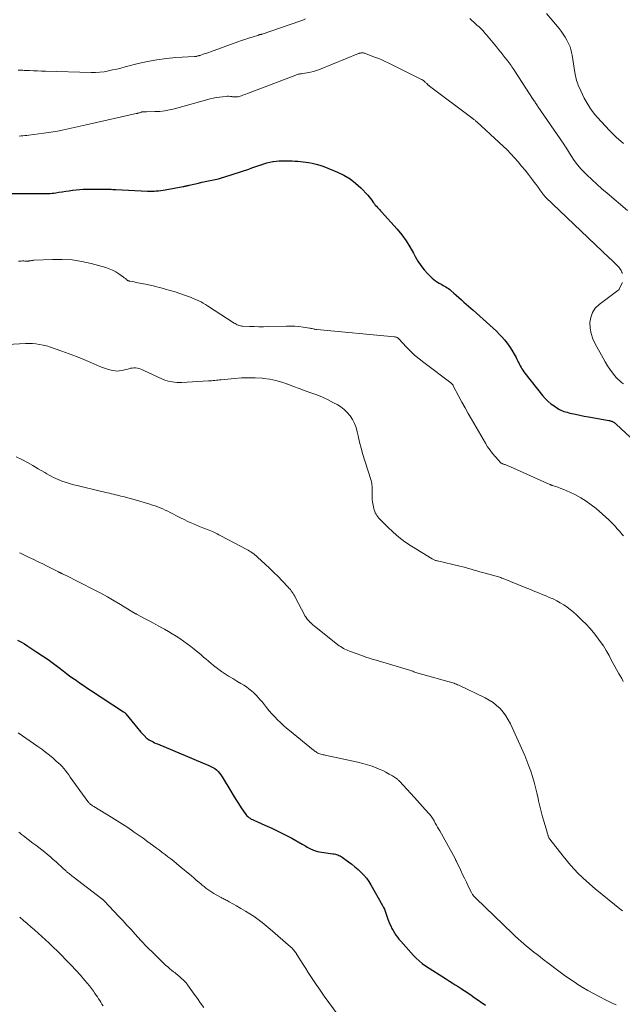
# Model space of a CAD drawing. Units: feet. Extents: x 1940000 to 1945001, y 509998 to 515004.
# Drawn here: x 1940518 to 1940666, y 510255 to 510496 of the extents above; entities that cross this region are included whole.
import ezdxf

# ---------------------------------------------------------------- set-up
doc = ezdxf.new("R2010")
doc.units = ezdxf.units.FT
doc.header["$LTSCALE"] = 100
doc.header["$MEASUREMENT"] = 0
doc.layers.add('CONTOUR INDEX', color=32, linetype='Continuous', lineweight=25)
doc.layers.add('CONTOUR INTERMEDIATE', color=40, linetype='Continuous', lineweight=15)

msp = doc.modelspace()

# ---------------------------------------------------------------- linework, layer by layer
at = {"layer": 'CONTOUR INDEX', "flags": 128}
for points, elevation in [([(1940515.2, 510453.37), (1940522.25, 510453.36), (1940522.56, 510453.36), (1940522.88, 510453.35), (1940523.2, 510453.35), (1940523.52, 510453.34), (1940523.83, 510453.33), (1940524.15, 510453.33), (1940524.47, 510453.33), (1940524.78, 510453.34), (1940525.09, 510453.36), (1940525.56, 510453.39), (1940526.03, 510453.43), (1940526.5, 510453.48), (1940526.97, 510453.55), (1940527.71, 510453.67), (1940528.55, 510453.81), (1940529.39, 510453.94), (1940530.23, 510454.06), (1940531.07, 510454.17), (1940531.1, 510454.17), (1940531.96, 510454.27), (1940532.82, 510454.35), (1940533.68, 510454.39), (1940534.54, 510454.42), (1940538.74, 510454.46), (1940539.1, 510454.46), (1940539.46, 510454.46), (1940539.82, 510454.44), (1940540.18, 510454.42), (1940540.54, 510454.4), (1940540.9, 510454.38), (1940541.26, 510454.36), (1940541.62, 510454.34), (1940549.37, 510453.96), (1940549.92, 510453.94), (1940550.47, 510453.94), (1940551.02, 510453.96), (1940551.57, 510453.99), (1940552.12, 510454.04), (1940552.67, 510454.1), (1940553.22, 510454.18), (1940553.76, 510454.27), (1940558.13, 510455.07), (1940558.32, 510455.1), (1940558.5, 510455.14), (1940558.68, 510455.19), (1940558.86, 510455.23), (1940559.04, 510455.28), (1940559.23, 510455.32), (1940559.41, 510455.36), (1940559.59, 510455.41), (1940561.88, 510455.94), (1940562.69, 510456.12), (1940563.5, 510456.29), (1940564.32, 510456.45), (1940565.14, 510456.6), (1940565.95, 510456.77), (1940566.76, 510456.95), (1940567.56, 510457.17), (1940568.36, 510457.42), (1940574.19, 510459.37), (1940574.93, 510459.62), (1940575.67, 510459.87), (1940576.41, 510460.13), (1940577.14, 510460.4), (1940577.22, 510460.43), (1940577.92, 510460.66), (1940578.63, 510460.87), (1940579.35, 510461.04), (1940580.08, 510461.17), (1940580.25, 510461.2), (1940580.9, 510461.29), (1940581.55, 510461.35), (1940582.21, 510461.39), (1940582.86, 510461.4), (1940583.52, 510461.4), (1940584.18, 510461.39), (1940584.84, 510461.36), (1940585.49, 510461.33), (1940585.52, 510461.33), (1940586.2, 510461.28), (1940586.87, 510461.23), (1940587.54, 510461.15), (1940588.2, 510461.06), (1940588.81, 510460.97), (1940589.77, 510460.8), (1940590.72, 510460.58), (1940591.65, 510460.29), (1940592.57, 510459.97), (1940595.95, 510458.62), (1940597.52, 510457.88), (1940599, 510457), (1940600.35, 510455.94), (1940601.62, 510454.75), (1940603.33, 510452.93), (1940603.67, 510452.55), (1940604, 510452.16), (1940604.31, 510451.75), (1940604.6, 510451.34), (1940604.76, 510451.11), (1940604.98, 510450.81), (1940605.2, 510450.52), (1940605.45, 510450.23), (1940605.7, 510449.96), (1940605.96, 510449.69), (1940606.22, 510449.42), (1940606.47, 510449.14), (1940606.72, 510448.87), (1940610.53, 510444.59), (1940611.66, 510443.21), (1940612.72, 510441.79), (1940613.66, 510440.29), (1940614.53, 510438.74), (1940614.96, 510437.91), (1940615.62, 510436.77), (1940616.33, 510435.69), (1940617.15, 510434.68), (1940618.03, 510433.71), (1940619.13, 510432.62), (1940619.53, 510432.26), (1940619.95, 510431.93), (1940620.39, 510431.63), (1940620.86, 510431.37), (1940621.14, 510431.23), (1940621.48, 510431.05), (1940621.82, 510430.86), (1940622.15, 510430.67), (1940622.48, 510430.47), (1940622.8, 510430.27), (1940623.12, 510430.05), (1940623.42, 510429.81), (1940623.72, 510429.57), (1940624.4, 510428.97), (1940625.03, 510428.42), (1940625.66, 510427.87), (1940626.29, 510427.31), (1940626.91, 510426.75), (1940629.14, 510424.75), (1940629.96, 510424.02), (1940630.78, 510423.29), (1940631.61, 510422.57), (1940632.44, 510421.86), (1940633.27, 510421.13), (1940634.08, 510420.39), (1940634.86, 510419.62), (1940635.62, 510418.83), (1940636.14, 510418.28), (1940636.82, 510417.5), (1940637.47, 510416.7), (1940638.06, 510415.85), (1940638.61, 510414.97), (1940639.19, 510413.99), (1940639.42, 510413.58), (1940639.65, 510413.16), (1940639.86, 510412.75), (1940640.07, 510412.32), (1940640.12, 510412.22), (1940640.31, 510411.85), (1940640.5, 510411.48), (1940640.7, 510411.11), (1940640.9, 510410.75), (1940641.11, 510410.4), (1940641.34, 510410.05), (1940641.58, 510409.71), (1940641.83, 510409.38), (1940646.12, 510403.9), (1940646.76, 510403.17), (1940647.44, 510402.48), (1940648.18, 510401.87), (1940648.96, 510401.3), (1940649.92, 510400.69), (1940650.27, 510400.48), (1940650.63, 510400.29), (1940651, 510400.13), (1940651.38, 510399.99), (1940651.77, 510399.87), (1940652.16, 510399.76), (1940652.56, 510399.66), (1940652.95, 510399.56), (1940654.23, 510399.28), (1940655.27, 510399.05), (1940656.31, 510398.84), (1940657.36, 510398.64), (1940658.4, 510398.44), (1940662.37, 510397.74), (1940662.52, 510397.71), (1940662.67, 510397.68), (1940662.82, 510397.64), (1940662.96, 510397.6), (1940663.11, 510397.55), (1940663.25, 510397.49), (1940663.38, 510397.43), (1940663.52, 510397.35), (1940663.59, 510397.3), (1940663.75, 510397.2), (1940663.91, 510397.08), (1940664.06, 510396.96), (1940664.21, 510396.83), (1940670.96, 510390.57)], 740), ([(1940517.54, 510343.94), (1940518.41, 510343.49), (1940519.25, 510343), (1940520.08, 510342.48), (1940522.35, 510341), (1940523.72, 510340.08), (1940525.07, 510339.15), (1940526.4, 510338.18), (1940527.72, 510337.2), (1940528.79, 510336.38), (1940529.57, 510335.79), (1940530.35, 510335.21), (1940531.14, 510334.64), (1940531.93, 510334.08), (1940532.12, 510333.94), (1940533.02, 510333.32), (1940533.92, 510332.7), (1940534.82, 510332.09), (1940535.73, 510331.49), (1940543.56, 510326.39), (1940543.71, 510326.28), (1940543.85, 510326.17), (1940543.97, 510326.04), (1940544.09, 510325.91), (1940547.07, 510322.25), (1940547.44, 510321.81), (1940547.81, 510321.38), (1940548.2, 510320.95), (1940548.6, 510320.54), (1940549.27, 510319.86), (1940549.33, 510319.79), (1940549.4, 510319.73), (1940549.48, 510319.67), (1940549.56, 510319.61), (1940549.63, 510319.56), (1940549.72, 510319.51), (1940549.8, 510319.46), (1940549.88, 510319.42), (1940550.43, 510319.15), (1940550.79, 510318.97), (1940551.15, 510318.8), (1940551.52, 510318.64), (1940551.88, 510318.48), (1940564.45, 510313.23), (1940564.94, 510313), (1940565.42, 510312.74), (1940565.87, 510312.44), (1940566.3, 510312.11), (1940566.7, 510311.74), (1940567.07, 510311.35), (1940567.4, 510310.92), (1940567.7, 510310.46), (1940569.78, 510306.94), (1940570.4, 510305.91), (1940571.03, 510304.89), (1940571.68, 510303.87), (1940572.35, 510302.87), (1940573.32, 510301.44), (1940573.52, 510301.17), (1940573.74, 510300.91), (1940573.98, 510300.68), (1940574.24, 510300.47), (1940574.52, 510300.28), (1940574.81, 510300.1), (1940575.11, 510299.94), (1940575.41, 510299.8), (1940578.18, 510298.6), (1940579.84, 510297.85), (1940581.49, 510297.07), (1940583.12, 510296.23), (1940584.73, 510295.37), (1940587.31, 510293.93), (1940587.61, 510293.76), (1940587.92, 510293.58), (1940588.22, 510293.41), (1940588.52, 510293.23), (1940588.82, 510293.05), (1940589.13, 510292.89), (1940589.45, 510292.74), (1940589.77, 510292.59), (1940590.06, 510292.47), (1940590.53, 510292.29), (1940591.01, 510292.14), (1940591.5, 510292.03), (1940592, 510291.95), (1940594.81, 510291.6), (1940595.12, 510291.55), (1940595.42, 510291.48), (1940595.72, 510291.4), (1940596.02, 510291.3), (1940596.3, 510291.17), (1940596.58, 510291.04), (1940596.85, 510290.88), (1940597.11, 510290.71), (1940598.66, 510289.6), (1940599.45, 510289.01), (1940600.22, 510288.4), (1940600.97, 510287.75), (1940601.69, 510287.08), (1940602.37, 510286.37), (1940603, 510285.62), (1940603.57, 510284.82), (1940604.09, 510283.99), (1940606.97, 510278.88), (1940607.2, 510278.43), (1940607.42, 510277.97), (1940607.6, 510277.5), (1940607.77, 510277.02), (1940607.93, 510276.54), (1940608.09, 510276.06), (1940608.27, 510275.58), (1940608.45, 510275.11), (1940608.7, 510274.48), (1940608.96, 510273.89), (1940609.23, 510273.31), (1940609.54, 510272.74), (1940609.86, 510272.19), (1940610.22, 510271.65), (1940610.59, 510271.12), (1940610.99, 510270.62), (1940611.41, 510270.13), (1940614.51, 510266.67), (1940615.19, 510265.97), (1940615.91, 510265.31), (1940616.67, 510264.71), (1940617.47, 510264.15), (1940622.61, 510260.85), (1940623.33, 510260.39), (1940624.05, 510259.93), (1940624.78, 510259.47), (1940625.51, 510259.02), (1940626.19, 510258.6), (1940626.57, 510258.36), (1940626.95, 510258.11), (1940627.33, 510257.86), (1940627.7, 510257.6), (1940627.76, 510257.56), (1940628.16, 510257.27), (1940628.56, 510256.99), (1940628.96, 510256.7), (1940629.36, 510256.42), (1940632.15, 510254.45)], 760)]:
    msp.add_lwpolyline(points, dxfattribs=dict(at, elevation=elevation))
at = {"layer": 'CONTOUR INTERMEDIATE', "flags": 128}
for points, elevation in [([(1940647.09, 510497.5), (1940650.18, 510493.8), (1940650.72, 510493.12), (1940651.22, 510492.41), (1940651.68, 510491.67), (1940652.11, 510490.9), (1940652.59, 510489.99), (1940652.74, 510489.67), (1940652.88, 510489.34), (1940653, 510488.99), (1940653.11, 510488.65), (1940653.19, 510488.3), (1940653.27, 510487.94), (1940653.34, 510487.59), (1940653.4, 510487.23), (1940654.04, 510483.04), (1940654.11, 510482.64), (1940654.18, 510482.24), (1940654.27, 510481.84), (1940654.37, 510481.44), (1940654.48, 510481.05), (1940654.6, 510480.66), (1940654.75, 510480.28), (1940654.9, 510479.9), (1940655.52, 510478.49), (1940655.92, 510477.62), (1940656.35, 510476.76), (1940656.81, 510475.92), (1940657.29, 510475.08), (1940657.82, 510474.28), (1940658.37, 510473.5), (1940658.97, 510472.75), (1940659.6, 510472.03), (1940662.57, 510468.81), (1940664.21, 510467.17), (1940665.93, 510465.62)], 728), ([(1940517.75, 510483.56), (1940518.12, 510483.56), (1940518.49, 510483.56), (1940518.86, 510483.55), (1940519.23, 510483.54), (1940520.48, 510483.48), (1940521.47, 510483.44), (1940522.47, 510483.4), (1940523.46, 510483.36), (1940524.46, 510483.33), (1940535.64, 510483.02), (1940536.7, 510483.03), (1940537.74, 510483.09), (1940538.79, 510483.22), (1940539.82, 510483.4), (1940540.86, 510483.63), (1940541.89, 510483.86), (1940542.92, 510484.11), (1940543.94, 510484.37), (1940547.14, 510485.2), (1940549.42, 510485.73), (1940551.72, 510486.16), (1940554.04, 510486.46), (1940556.38, 510486.66), (1940560.95, 510486.93), (1940561.01, 510486.94), (1940561.07, 510486.94), (1940561.13, 510486.94), (1940561.2, 510486.95), (1940561.26, 510486.95), (1940561.31, 510486.96), (1940561.37, 510486.97), (1940561.43, 510486.98), (1940561.8, 510487.08), (1940561.86, 510487.1), (1940561.92, 510487.11), (1940561.98, 510487.13), (1940562.04, 510487.15), (1940562.1, 510487.16), (1940562.16, 510487.18), (1940562.21, 510487.2), (1940562.27, 510487.22), (1940563.06, 510487.48), (1940563.52, 510487.64), (1940563.97, 510487.79), (1940564.42, 510487.95), (1940564.87, 510488.11), (1940571.54, 510490.52), (1940572.4, 510490.83), (1940573.26, 510491.13), (1940574.13, 510491.42), (1940575, 510491.7), (1940576.6, 510492.2), (1940576.67, 510492.22), (1940576.74, 510492.24), (1940576.8, 510492.26), (1940576.87, 510492.28), (1940576.94, 510492.29), (1940577.01, 510492.3), (1940577.08, 510492.32), (1940577.15, 510492.33), (1940577.18, 510492.34), (1940577.26, 510492.36), (1940577.34, 510492.38), (1940577.42, 510492.4), (1940577.5, 510492.43), (1940586.71, 510495.57), (1940587.42, 510495.84), (1940588.12, 510496.15)], 732), ([(1940628.3, 510496.24), (1940629.83, 510494.87), (1940630.17, 510494.56), (1940630.51, 510494.25), (1940630.84, 510493.93), (1940631.17, 510493.6), (1940631.49, 510493.27), (1940631.81, 510492.93), (1940632.12, 510492.59), (1940632.42, 510492.24), (1940634.87, 510489.32), (1940635.4, 510488.68), (1940635.92, 510488.03), (1940636.44, 510487.38), (1940636.95, 510486.73), (1940637.47, 510486.06), (1940637.72, 510485.73), (1940637.96, 510485.41), (1940638.19, 510485.07), (1940638.43, 510484.74), (1940638.66, 510484.4), (1940638.88, 510484.06), (1940639.11, 510483.72), (1940639.33, 510483.37), (1940643.88, 510476.39), (1940644.02, 510476.17), (1940644.17, 510475.96), (1940644.31, 510475.74), (1940644.45, 510475.53), (1940644.59, 510475.31), (1940644.74, 510475.1), (1940644.88, 510474.88), (1940645.03, 510474.67), (1940651.37, 510465.44), (1940651.43, 510465.35), (1940651.48, 510465.26), (1940651.54, 510465.17), (1940651.59, 510465.08), (1940651.65, 510464.99), (1940651.7, 510464.91), (1940651.76, 510464.82), (1940651.81, 510464.73), (1940653.14, 510462.58), (1940653.9, 510461.46), (1940654.71, 510460.37), (1940655.61, 510459.35), (1940656.55, 510458.37), (1940656.99, 510457.95), (1940658.21, 510456.8), (1940659.43, 510455.66), (1940660.68, 510454.55), (1940661.94, 510453.45), (1940666.93, 510449.17)], 732), ([(1940517.98, 510467.42), (1940518.45, 510467.46), (1940518.91, 510467.51), (1940519.38, 510467.56), (1940519.85, 510467.61), (1940520.32, 510467.67), (1940524.03, 510468.13), (1940525.15, 510468.28), (1940526.27, 510468.45), (1940527.39, 510468.65), (1940528.5, 510468.88), (1940529.25, 510469.04), (1940529.98, 510469.2), (1940530.71, 510469.36), (1940531.45, 510469.53), (1940532.18, 510469.7), (1940532.91, 510469.87), (1940533.64, 510470.04), (1940534.37, 510470.21), (1940535.11, 510470.37), (1940546.65, 510472.93), (1940546.75, 510472.95), (1940546.86, 510472.98), (1940546.96, 510473), (1940547.06, 510473.03), (1940547.16, 510473.07), (1940547.26, 510473.1), (1940547.37, 510473.13), (1940547.47, 510473.16), (1940547.9, 510473.3), (1940548.05, 510473.34), (1940548.2, 510473.37), (1940548.36, 510473.39), (1940548.51, 510473.4), (1940548.66, 510473.4), (1940548.82, 510473.4), (1940548.98, 510473.4), (1940549.13, 510473.41), (1940551.24, 510473.44), (1940552.44, 510473.5), (1940553.64, 510473.62), (1940554.82, 510473.84), (1940555.99, 510474.12), (1940564.76, 510476.53), (1940565.51, 510476.72), (1940566.27, 510476.88), (1940567.04, 510477), (1940567.81, 510477.09), (1940568.67, 510477.17), (1940569.01, 510477.18), (1940569.35, 510477.18), (1940569.7, 510477.16), (1940570.04, 510477.11), (1940570.26, 510477.08), (1940570.49, 510477.05), (1940570.72, 510477.03), (1940570.95, 510477.02), (1940571.19, 510477.03), (1940571.42, 510477.06), (1940571.65, 510477.09), (1940571.88, 510477.15), (1940572.1, 510477.22), (1940572.4, 510477.33), (1940572.77, 510477.47), (1940573.15, 510477.6), (1940573.52, 510477.74), (1940573.89, 510477.88), (1940585.74, 510482.4), (1940585.93, 510482.47), (1940586.13, 510482.53), (1940586.34, 510482.58), (1940586.54, 510482.62), (1940586.75, 510482.65), (1940586.95, 510482.68), (1940587.16, 510482.71), (1940587.37, 510482.74), (1940588.52, 510482.92), (1940589.29, 510483.07), (1940590.06, 510483.26), (1940590.81, 510483.49), (1940591.55, 510483.77), (1940601.09, 510487.65), (1940601.1, 510487.66), (1940601.12, 510487.67), (1940601.14, 510487.67), (1940601.16, 510487.68), (1940601.24, 510487.71), (1940601.26, 510487.72), (1940601.28, 510487.72), (1940601.3, 510487.73), (1940601.32, 510487.73), (1940601.58, 510487.78), (1940601.73, 510487.81), (1940601.88, 510487.82), (1940602.04, 510487.82), (1940602.19, 510487.81), (1940602.25, 510487.8), (1940602.43, 510487.78), (1940602.6, 510487.74), (1940602.78, 510487.69), (1940602.95, 510487.63), (1940605.24, 510486.73), (1940606.03, 510486.41), (1940606.81, 510486.08), (1940607.58, 510485.73), (1940608.34, 510485.36), (1940616.37, 510481.41), (1940616.59, 510481.29), (1940616.8, 510481.16), (1940617, 510481.02), (1940617.19, 510480.86), (1940617.32, 510480.75), (1940617.44, 510480.64), (1940617.56, 510480.53), (1940617.67, 510480.42), (1940617.79, 510480.3), (1940617.87, 510480.22), (1940617.94, 510480.15), (1940618.01, 510480.08), (1940618.09, 510480.01), (1940618.16, 510479.95), (1940618.24, 510479.88), (1940618.32, 510479.82), (1940618.4, 510479.76), (1940618.48, 510479.7), (1940628.86, 510471.88), (1940629.01, 510471.77), (1940629.16, 510471.65), (1940629.31, 510471.54), (1940629.46, 510471.42), (1940629.61, 510471.3), (1940629.75, 510471.17), (1940629.89, 510471.05), (1940630.03, 510470.92), (1940635.53, 510465.89), (1940636.5, 510464.98), (1940637.45, 510464.04), (1940638.37, 510463.08), (1940639.27, 510462.1), (1940640.15, 510461.1), (1940641.01, 510460.08), (1940641.85, 510459.05), (1940642.68, 510458.01), (1940643.66, 510456.75), (1940644.13, 510456.15), (1940644.59, 510455.54), (1940645.04, 510454.92), (1940645.49, 510454.3), (1940646.24, 510453.26), (1940646.31, 510453.16), (1940646.39, 510453.06), (1940646.47, 510452.96), (1940646.55, 510452.86), (1940646.63, 510452.77), (1940646.71, 510452.67), (1940646.8, 510452.58), (1940646.89, 510452.5), (1940662.58, 510437.52), (1940663.01, 510437.11), (1940663.43, 510436.7), (1940663.85, 510436.28), (1940664.27, 510435.86), (1940664.66, 510435.46), (1940664.87, 510435.23), (1940665.06, 510434.99), (1940665.23, 510434.73), (1940665.38, 510434.46), (1940665.55, 510434.12), (1940665.6, 510434.01), (1940665.65, 510433.9), (1940665.7, 510433.78)], 736), ([(1940517.81, 510436.77), (1940518.14, 510436.8), (1940518.47, 510436.82), (1940518.8, 510436.83), (1940519.13, 510436.83), (1940519.34, 510436.82), (1940519.57, 510436.82), (1940519.8, 510436.82), (1940520.02, 510436.82), (1940520.25, 510436.82), (1940520.39, 510436.83), (1940520.55, 510436.84), (1940520.7, 510436.85), (1940520.85, 510436.88), (1940521.01, 510436.92), (1940521.16, 510436.95), (1940521.31, 510436.98), (1940521.47, 510437), (1940521.63, 510437.02), (1940526.14, 510437.23), (1940528.54, 510437.23), (1940530.93, 510437.08), (1940533.29, 510436.71), (1940535.64, 510436.18), (1940539.2, 510435.21), (1940540.05, 510434.93), (1940540.87, 510434.59), (1940541.65, 510434.17), (1940542.4, 510433.68), (1940543.54, 510432.86), (1940543.7, 510432.74), (1940543.85, 510432.62), (1940544, 510432.5), (1940544.15, 510432.37), (1940544.3, 510432.24), (1940544.37, 510432.18), (1940544.45, 510432.12), (1940544.54, 510432.08), (1940544.62, 510432.03), (1940544.71, 510432), (1940544.8, 510431.97), (1940544.89, 510431.94), (1940544.99, 510431.92), (1940545.7, 510431.78), (1940546.16, 510431.69), (1940546.61, 510431.59), (1940547.06, 510431.5), (1940547.52, 510431.42), (1940548.89, 510431.14), (1940550.03, 510430.91), (1940551.16, 510430.65), (1940552.28, 510430.36), (1940553.4, 510430.06), (1940553.76, 510429.96), (1940554.96, 510429.6), (1940556.15, 510429.24), (1940557.33, 510428.85), (1940558.5, 510428.44), (1940559.68, 510428.03), (1940560.26, 510427.81), (1940560.84, 510427.58), (1940561.41, 510427.34), (1940561.97, 510427.08), (1940562.52, 510426.81), (1940563.07, 510426.52), (1940563.6, 510426.2), (1940564.13, 510425.88), (1940570.66, 510421.63), (1940570.9, 510421.49), (1940571.13, 510421.35), (1940571.38, 510421.22), (1940571.63, 510421.1), (1940571.89, 510421), (1940572.15, 510420.92), (1940572.42, 510420.87), (1940572.69, 510420.84), (1940574.39, 510420.78), (1940575.52, 510420.74), (1940576.65, 510420.73), (1940577.78, 510420.73), (1940578.91, 510420.76), (1940583.43, 510420.9), (1940584.45, 510420.9), (1940585.47, 510420.86), (1940586.48, 510420.76), (1940587.49, 510420.63), (1940589.05, 510420.37), (1940589.28, 510420.33), (1940589.51, 510420.29), (1940589.74, 510420.25), (1940589.97, 510420.2), (1940590.2, 510420.15), (1940590.42, 510420.11), (1940590.66, 510420.08), (1940590.89, 510420.06), (1940609.92, 510418.24), (1940610.07, 510418.21), (1940610.23, 510418.18), (1940610.37, 510418.13), (1940610.52, 510418.07), (1940610.65, 510418), (1940610.78, 510417.91), (1940610.9, 510417.81), (1940611.01, 510417.7), (1940612.77, 510415.8), (1940613.79, 510414.76), (1940614.83, 510413.76), (1940615.94, 510412.82), (1940617.07, 510411.92), (1940623.65, 510406.99), (1940623.74, 510406.91), (1940623.84, 510406.83), (1940623.92, 510406.75), (1940624.01, 510406.66), (1940624.09, 510406.57), (1940624.16, 510406.47), (1940624.23, 510406.37), (1940624.29, 510406.26), (1940625.66, 510403.66), (1940626.41, 510402.26), (1940627.18, 510400.86), (1940627.95, 510399.47), (1940628.74, 510398.09), (1940632.16, 510392.17), (1940632.7, 510391.29), (1940633.28, 510390.44), (1940633.92, 510389.62), (1940634.6, 510388.84), (1940635.84, 510387.49), (1940635.92, 510387.4), (1940636.01, 510387.33), (1940636.11, 510387.26), (1940636.22, 510387.21), (1940636.33, 510387.16), (1940636.44, 510387.12), (1940636.56, 510387.08), (1940636.67, 510387.04), (1940636.81, 510387), (1940637, 510386.93), (1940637.18, 510386.87), (1940637.36, 510386.8), (1940637.54, 510386.72), (1940647.9, 510382.08), (1940647.98, 510382.04), (1940648.06, 510382.01), (1940648.15, 510381.97), (1940648.23, 510381.94), (1940648.31, 510381.9), (1940648.4, 510381.87), (1940648.48, 510381.84), (1940648.57, 510381.81), (1940649.9, 510381.38), (1940650.65, 510381.12), (1940651.39, 510380.84), (1940652.11, 510380.53), (1940652.83, 510380.2), (1940654.18, 510379.54), (1940655.53, 510378.82), (1940656.83, 510378.02), (1940658.07, 510377.12), (1940659.26, 510376.16), (1940662.39, 510373.37), (1940662.81, 510372.98), (1940663.22, 510372.58), (1940663.61, 510372.17), (1940663.99, 510371.74), (1940664.13, 510371.57), (1940664.43, 510371.22), (1940664.74, 510370.87), (1940665.04, 510370.52), (1940665.35, 510370.18), (1940665.66, 510369.83), (1940665.98, 510369.49)], 744), ([(1940665.7, 510431.53), (1940664.94, 510429.97), (1940664.91, 510429.9), (1940664.87, 510429.84), (1940664.82, 510429.78), (1940664.77, 510429.73), (1940664.69, 510429.64), (1940664.59, 510429.57), (1940660, 510426.15), (1940659.07, 510425.23), (1940658.36, 510424.2), (1940657.95, 510423.02), (1940657.75, 510421.73), (1940657.84, 510420.38), (1940658.06, 510419.06), (1940658.48, 510417.79), (1940659.03, 510416.55), (1940660.97, 510412.99), (1940661.5, 510412.08), (1940662.05, 510411.18), (1940662.64, 510410.31), (1940663.26, 510409.46), (1940663.82, 510408.73), (1940664.2, 510408.27), (1940664.6, 510407.84), (1940665.05, 510407.45), (1940665.51, 510407.08), (1940666, 510406.74)], 736), ([(1940513.65, 510416.27), (1940519.51, 510416.61), (1940520.37, 510416.62), (1940521.24, 510416.6), (1940522.09, 510416.52), (1940522.95, 510416.4), (1940523.85, 510416.23), (1940524.25, 510416.15), (1940524.65, 510416.05), (1940525.04, 510415.94), (1940525.43, 510415.81), (1940528.42, 510414.74), (1940530.23, 510414.08), (1940532.02, 510413.39), (1940533.8, 510412.67), (1940535.57, 510411.93), (1940537.75, 510410.98), (1940538.43, 510410.71), (1940539.12, 510410.46), (1940539.83, 510410.25), (1940540.54, 510410.07), (1940540.94, 510409.98), (1940541.46, 510409.9), (1940541.97, 510409.87), (1940542.49, 510409.9), (1940543.01, 510409.99), (1940543.53, 510410.11), (1940544.04, 510410.23), (1940544.56, 510410.36), (1940545.07, 510410.48), (1940545.26, 510410.53), (1940545.68, 510410.6), (1940546.1, 510410.63), (1940546.51, 510410.61), (1940546.93, 510410.56), (1940547.34, 510410.45), (1940547.75, 510410.34), (1940548.15, 510410.19), (1940548.54, 510410.02), (1940553.12, 510407.89), (1940553.68, 510407.66), (1940554.25, 510407.45), (1940554.83, 510407.3), (1940555.42, 510407.18), (1940556.03, 510407.1), (1940556.63, 510407.05), (1940557.24, 510407.04), (1940557.84, 510407.05), (1940564.33, 510407.43), (1940564.72, 510407.45), (1940565.11, 510407.48), (1940565.5, 510407.51), (1940565.89, 510407.55), (1940566.28, 510407.59), (1940566.67, 510407.63), (1940567.06, 510407.67), (1940567.45, 510407.71), (1940570.7, 510408.05), (1940572.39, 510408.18), (1940574.09, 510408.24), (1940575.79, 510408.2), (1940577.49, 510408.1), (1940577.84, 510408.07), (1940579.35, 510407.87), (1940580.84, 510407.58), (1940582.29, 510407.17), (1940583.73, 510406.67), (1940583.74, 510406.66), (1940585.16, 510406.11), (1940586.58, 510405.57), (1940588.01, 510405.05), (1940589.44, 510404.54), (1940590.86, 510404.01), (1940592.26, 510403.43), (1940593.63, 510402.79), (1940594.98, 510402.1), (1940595.83, 510401.64), (1940596.74, 510401.07), (1940597.58, 510400.43), (1940598.33, 510399.69), (1940599.02, 510398.87), (1940599.59, 510397.97), (1940600.09, 510397.03), (1940600.47, 510396.03), (1940600.77, 510395), (1940600.99, 510394.01), (1940601.35, 510392.47), (1940601.74, 510390.93), (1940602.17, 510389.4), (1940602.63, 510387.87), (1940604.14, 510383.03), (1940604.23, 510382.69), (1940604.31, 510382.34), (1940604.37, 510381.99), (1940604.41, 510381.63), (1940604.43, 510381.27), (1940604.44, 510380.91), (1940604.43, 510380.55), (1940604.42, 510380.19), (1940604.4, 510379.87), (1940604.39, 510379.36), (1940604.4, 510378.84), (1940604.45, 510378.32), (1940604.52, 510377.81), (1940604.74, 510376.56), (1940604.82, 510376.19), (1940604.92, 510375.82), (1940605.05, 510375.46), (1940605.2, 510375.1), (1940605.38, 510374.77), (1940605.59, 510374.44), (1940605.82, 510374.14), (1940606.07, 510373.85), (1940608.17, 510371.69), (1940609.54, 510370.38), (1940610.96, 510369.15), (1940612.46, 510368.03), (1940614.03, 510366.98), (1940619.14, 510363.82), (1940619.29, 510363.73), (1940619.44, 510363.65), (1940619.59, 510363.58), (1940619.75, 510363.52), (1940619.91, 510363.46), (1940620.08, 510363.41), (1940620.24, 510363.37), (1940620.41, 510363.33), (1940625.9, 510362.05), (1940626.6, 510361.87), (1940627.3, 510361.69), (1940627.99, 510361.5), (1940628.69, 510361.3), (1940629.38, 510361.09), (1940630.07, 510360.89), (1940630.76, 510360.69), (1940631.46, 510360.5), (1940634.2, 510359.75), (1940634.49, 510359.67), (1940634.78, 510359.59), (1940635.07, 510359.51), (1940635.36, 510359.42), (1940635.65, 510359.33), (1940635.93, 510359.24), (1940636.21, 510359.13), (1940636.5, 510359.02), (1940641.88, 510356.85), (1940642.55, 510356.58), (1940643.21, 510356.31), (1940643.87, 510356.04), (1940644.53, 510355.76), (1940645.19, 510355.49), (1940645.85, 510355.21), (1940646.51, 510354.94), (1940647.17, 510354.67), (1940647.8, 510354.41), (1940648.71, 510354.01), (1940649.61, 510353.57), (1940650.48, 510353.09), (1940651.33, 510352.57), (1940652.15, 510352.01), (1940652.95, 510351.42), (1940653.72, 510350.78), (1940654.45, 510350.11), (1940655.84, 510348.78), (1940656.8, 510347.81), (1940657.73, 510346.82), (1940658.62, 510345.79), (1940659.48, 510344.73), (1940660.29, 510343.63), (1940661.05, 510342.51), (1940661.76, 510341.35), (1940662.42, 510340.16), (1940663.07, 510338.92), (1940663.46, 510338.18), (1940663.87, 510337.44), (1940664.28, 510336.71), (1940664.7, 510335.97), (1940664.77, 510335.85), (1940665.16, 510335.18), (1940665.54, 510334.51), (1940665.91, 510333.83)], 748), ([(1940517.27, 510388.85), (1940518.63, 510388.15), (1940519.99, 510387.43), (1940521.33, 510386.68), (1940522.66, 510385.91), (1940524.24, 510384.98), (1940524.77, 510384.67), (1940525.31, 510384.37), (1940525.85, 510384.08), (1940526.39, 510383.79), (1940526.95, 510383.52), (1940527.51, 510383.26), (1940528.08, 510383.04), (1940528.65, 510382.83), (1940529.04, 510382.7), (1940529.81, 510382.45), (1940530.59, 510382.21), (1940531.38, 510382), (1940532.17, 510381.8), (1940538.18, 510380.36), (1940538.67, 510380.24), (1940539.16, 510380.13), (1940539.65, 510380.02), (1940540.14, 510379.9), (1940540.63, 510379.79), (1940541.12, 510379.68), (1940541.61, 510379.56), (1940542.09, 510379.44), (1940542.88, 510379.24), (1940543.75, 510379.02), (1940544.63, 510378.79), (1940545.5, 510378.54), (1940546.38, 510378.29), (1940550.01, 510377.24), (1940550.65, 510377.04), (1940551.28, 510376.83), (1940551.91, 510376.59), (1940552.54, 510376.35), (1940553.15, 510376.08), (1940553.76, 510375.81), (1940554.37, 510375.51), (1940554.96, 510375.21), (1940555.61, 510374.86), (1940556.53, 510374.38), (1940557.45, 510373.91), (1940558.38, 510373.46), (1940559.32, 510373.02), (1940559.88, 510372.76), (1940560.64, 510372.43), (1940561.4, 510372.1), (1940562.16, 510371.78), (1940562.93, 510371.48), (1940563.64, 510371.21), (1940564.06, 510371.04), (1940564.47, 510370.87), (1940564.89, 510370.69), (1940565.3, 510370.51), (1940565.46, 510370.44), (1940565.94, 510370.22), (1940566.43, 510369.99), (1940566.91, 510369.75), (1940567.38, 510369.5), (1940573.7, 510366.16), (1940574.05, 510365.96), (1940574.4, 510365.76), (1940574.75, 510365.54), (1940575.08, 510365.31), (1940575.41, 510365.07), (1940575.73, 510364.82), (1940576.04, 510364.56), (1940576.35, 510364.29), (1940578.26, 510362.55), (1940579.32, 510361.55), (1940580.37, 510360.53), (1940581.4, 510359.5), (1940582.41, 510358.45), (1940583.87, 510356.89), (1940584.14, 510356.6), (1940584.39, 510356.3), (1940584.62, 510355.99), (1940584.85, 510355.67), (1940585.06, 510355.34), (1940585.27, 510355.01), (1940585.46, 510354.67), (1940585.65, 510354.32), (1940587.84, 510350.13), (1940587.97, 510349.9), (1940588.1, 510349.68), (1940588.25, 510349.46), (1940588.4, 510349.25), (1940588.46, 510349.18), (1940588.65, 510348.94), (1940588.85, 510348.7), (1940589.06, 510348.48), (1940589.27, 510348.26), (1940589.29, 510348.25), (1940589.53, 510348.03), (1940589.77, 510347.82), (1940590.01, 510347.61), (1940590.26, 510347.41), (1940596.04, 510342.81), (1940596.36, 510342.56), (1940596.7, 510342.33), (1940597.04, 510342.1), (1940597.39, 510341.89), (1940597.75, 510341.7), (1940598.12, 510341.52), (1940598.5, 510341.35), (1940598.88, 510341.2), (1940601.86, 510340.13), (1940602.5, 510339.91), (1940603.14, 510339.69), (1940603.79, 510339.48), (1940604.44, 510339.29), (1940605.09, 510339.09), (1940605.74, 510338.9), (1940606.39, 510338.71), (1940607.04, 510338.51), (1940613.57, 510336.54), (1940613.83, 510336.46), (1940614.09, 510336.37), (1940614.35, 510336.29), (1940614.61, 510336.2), (1940614.87, 510336.12), (1940615.12, 510336.03), (1940615.38, 510335.95), (1940615.64, 510335.86), (1940615.68, 510335.85), (1940615.96, 510335.76), (1940616.24, 510335.68), (1940616.51, 510335.6), (1940616.8, 510335.52), (1940623.26, 510333.72), (1940623.57, 510333.64), (1940623.87, 510333.55), (1940624.17, 510333.45), (1940624.47, 510333.35), (1940624.77, 510333.25), (1940625.06, 510333.14), (1940625.35, 510333.01), (1940625.64, 510332.88), (1940632.07, 510329.8), (1940633.07, 510329.25), (1940634.02, 510328.64), (1940634.9, 510327.92), (1940635.73, 510327.14), (1940636.47, 510326.28), (1940637.15, 510325.37), (1940637.74, 510324.4), (1940638.26, 510323.38), (1940641.78, 510315.62), (1940642.32, 510314.36), (1940642.82, 510313.08), (1940643.27, 510311.79), (1940643.69, 510310.48), (1940644.06, 510309.16), (1940644.41, 510307.83), (1940644.74, 510306.5), (1940645.05, 510305.16), (1940645.19, 510304.54), (1940645.5, 510303.22), (1940645.82, 510301.91), (1940646.17, 510300.6), (1940646.54, 510299.3), (1940647.19, 510297.09), (1940647.24, 510296.89), (1940647.3, 510296.69), (1940647.36, 510296.49), (1940647.42, 510296.29), (1940647.45, 510296.16), (1940647.49, 510296.03), (1940647.53, 510295.89), (1940647.58, 510295.76), (1940647.63, 510295.63), (1940647.69, 510295.5), (1940647.75, 510295.38), (1940647.83, 510295.26), (1940647.91, 510295.15), (1940651.2, 510290.96), (1940653, 510288.82), (1940654.89, 510286.77), (1940656.92, 510284.85), (1940659.03, 510283.03), (1940665.5, 510277.8), (1940665.61, 510277.71), (1940665.72, 510277.63)], 752), ([(1940518.08, 510365.35), (1940518.27, 510365.26), (1940518.46, 510365.17), (1940518.66, 510365.08), (1940520.46, 510364.2), (1940521.55, 510363.67), (1940522.65, 510363.13), (1940523.74, 510362.59), (1940524.83, 510362.06), (1940527.63, 510360.67), (1940527.71, 510360.62), (1940527.8, 510360.58), (1940527.88, 510360.54), (1940527.97, 510360.5), (1940528.05, 510360.45), (1940528.14, 510360.41), (1940528.22, 510360.37), (1940528.31, 510360.32), (1940528.53, 510360.21), (1940528.72, 510360.11), (1940528.91, 510360.02), (1940529.11, 510359.92), (1940529.3, 510359.82), (1940536.31, 510356.27), (1940537.96, 510355.41), (1940539.6, 510354.52), (1940541.22, 510353.59), (1940542.83, 510352.63), (1940545.79, 510350.82), (1940545.9, 510350.75), (1940546.02, 510350.68), (1940546.13, 510350.61), (1940546.25, 510350.54), (1940546.36, 510350.47), (1940546.48, 510350.4), (1940546.6, 510350.34), (1940546.71, 510350.27), (1940548.69, 510349.23), (1940549.79, 510348.64), (1940550.89, 510348.05), (1940551.99, 510347.45), (1940553.09, 510346.85), (1940553.58, 510346.58), (1940554.53, 510346.03), (1940555.47, 510345.48), (1940556.4, 510344.9), (1940557.32, 510344.3), (1940558.22, 510343.68), (1940559.11, 510343.05), (1940559.98, 510342.38), (1940560.84, 510341.7), (1940562.54, 510340.29), (1940563.16, 510339.78), (1940563.77, 510339.26), (1940564.38, 510338.74), (1940564.99, 510338.21), (1940565.61, 510337.7), (1940566.23, 510337.2), (1940566.88, 510336.73), (1940567.54, 510336.28), (1940568.29, 510335.79), (1940569.28, 510335.14), (1940570.27, 510334.51), (1940571.27, 510333.89), (1940572.28, 510333.28), (1940572.97, 510332.87), (1940573.63, 510332.45), (1940574.26, 510332), (1940574.85, 510331.51), (1940575.43, 510330.99), (1940575.98, 510330.44), (1940576.51, 510329.87), (1940577.03, 510329.29), (1940577.53, 510328.69), (1940578.58, 510327.39), (1940579.22, 510326.62), (1940579.87, 510325.87), (1940580.55, 510325.13), (1940581.25, 510324.42), (1940581.97, 510323.72), (1940582.7, 510323.04), (1940583.45, 510322.39), (1940584.22, 510321.75), (1940590.06, 510316.98), (1940590.27, 510316.83), (1940590.48, 510316.67), (1940590.69, 510316.53), (1940590.91, 510316.39), (1940591.14, 510316.27), (1940591.38, 510316.16), (1940591.62, 510316.08), (1940591.86, 510316), (1940591.89, 510315.99), (1940592.15, 510315.93), (1940592.41, 510315.86), (1940592.68, 510315.8), (1940592.94, 510315.74), (1940600.92, 510314.03), (1940602.11, 510313.74), (1940603.28, 510313.41), (1940604.44, 510313.01), (1940605.58, 510312.58), (1940606.17, 510312.34), (1940607, 510311.97), (1940607.81, 510311.57), (1940608.6, 510311.12), (1940609.37, 510310.65), (1940610.61, 510309.83), (1940610.74, 510309.73), (1940610.87, 510309.63), (1940610.99, 510309.52), (1940611.1, 510309.4), (1940614.77, 510305.35), (1940615.43, 510304.63), (1940616.09, 510303.9), (1940616.75, 510303.17), (1940617.42, 510302.44), (1940618.38, 510301.38), (1940618.55, 510301.18), (1940618.73, 510300.98), (1940618.89, 510300.76), (1940619.04, 510300.54), (1940619.19, 510300.32), (1940619.34, 510300.1), (1940619.47, 510299.87), (1940619.61, 510299.63), (1940619.88, 510299.12), (1940620.15, 510298.63), (1940620.42, 510298.14), (1940620.69, 510297.66), (1940620.96, 510297.17), (1940624.71, 510290.4), (1940624.83, 510290.18), (1940624.94, 510289.97), (1940625.06, 510289.74), (1940625.16, 510289.52), (1940626.12, 510287.5), (1940626.58, 510286.54), (1940627.03, 510285.59), (1940627.49, 510284.63), (1940627.96, 510283.67), (1940628.71, 510282.11), (1940628.8, 510281.94), (1940628.9, 510281.77), (1940629, 510281.61), (1940629.12, 510281.45), (1940629.17, 510281.38), (1940629.32, 510281.2), (1940629.47, 510281.02), (1940629.63, 510280.84), (1940629.8, 510280.68), (1940638.9, 510271.94), (1940639.55, 510271.32), (1940640.21, 510270.71), (1940640.88, 510270.12), (1940641.56, 510269.53), (1940642.25, 510268.95), (1940642.94, 510268.38), (1940643.64, 510267.82), (1940644.35, 510267.26), (1940644.74, 510266.95), (1940645.65, 510266.24), (1940646.56, 510265.53), (1940647.47, 510264.82), (1940648.38, 510264.12), (1940649.17, 510263.51), (1940650.47, 510262.54), (1940651.78, 510261.59), (1940653.12, 510260.67), (1940654.46, 510259.77), (1940654.51, 510259.74), (1940655.86, 510258.9), (1940657.23, 510258.08), (1940658.62, 510257.31), (1940660.03, 510256.57), (1940661.57, 510255.79), (1940662.22, 510255.46), (1940662.88, 510255.15), (1940663.53, 510254.84), (1940664.2, 510254.54)], 756), ([(1940517.77, 510321.2), (1940522.56, 510317.87), (1940523.52, 510317.18), (1940524.46, 510316.48), (1940525.38, 510315.74), (1940526.28, 510314.99), (1940527.08, 510314.31), (1940527.56, 510313.87), (1940528.03, 510313.42), (1940528.48, 510312.95), (1940528.91, 510312.46), (1940529.32, 510311.95), (1940529.72, 510311.44), (1940530.12, 510310.92), (1940530.51, 510310.39), (1940534.81, 510304.42), (1940534.9, 510304.3), (1940534.98, 510304.19), (1940535.08, 510304.08), (1940535.17, 510303.97), (1940535.27, 510303.87), (1940535.37, 510303.77), (1940535.49, 510303.68), (1940535.6, 510303.6), (1940535.66, 510303.55), (1940535.81, 510303.45), (1940535.97, 510303.35), (1940536.12, 510303.26), (1940536.27, 510303.16), (1940540.69, 510300.49), (1940541.99, 510299.68), (1940543.29, 510298.86), (1940544.56, 510298.02), (1940545.82, 510297.15), (1940545.94, 510297.07), (1940547.13, 510296.23), (1940548.32, 510295.38), (1940549.5, 510294.52), (1940550.67, 510293.65), (1940551.6, 510292.96), (1940552.31, 510292.43), (1940553.01, 510291.9), (1940553.72, 510291.37), (1940554.42, 510290.84), (1940555.12, 510290.3), (1940555.82, 510289.76), (1940556.5, 510289.21), (1940557.18, 510288.65), (1940560.18, 510286.14), (1940560.77, 510285.65), (1940561.36, 510285.15), (1940561.95, 510284.65), (1940562.54, 510284.14), (1940562.81, 510283.91), (1940563.27, 510283.53), (1940563.73, 510283.16), (1940564.21, 510282.81), (1940564.69, 510282.47), (1940565.18, 510282.14), (1940565.69, 510281.83), (1940566.2, 510281.53), (1940566.72, 510281.24), (1940567.45, 510280.86), (1940567.69, 510280.73), (1940567.93, 510280.6), (1940568.17, 510280.48), (1940568.42, 510280.35), (1940568.66, 510280.23), (1940568.9, 510280.1), (1940569.14, 510279.97), (1940569.38, 510279.84), (1940571.21, 510278.82), (1940572.3, 510278.19), (1940573.38, 510277.55), (1940574.44, 510276.88), (1940575.49, 510276.19), (1940576.52, 510275.46), (1940577.52, 510274.72), (1940578.5, 510273.93), (1940579.46, 510273.12), (1940584.45, 510268.74), (1940584.72, 510268.5), (1940584.97, 510268.24), (1940585.21, 510267.97), (1940585.43, 510267.7), (1940585.72, 510267.32), (1940585.8, 510267.22), (1940585.87, 510267.12), (1940585.93, 510267.02), (1940586, 510266.91), (1940587.55, 510264.43), (1940588.17, 510263.45), (1940588.79, 510262.48), (1940589.41, 510261.5), (1940590.05, 510260.53), (1940590.69, 510259.57), (1940591.34, 510258.61), (1940592, 510257.66), (1940592.67, 510256.72), (1940596.08, 510252.01)], 764), ([(1940517.9, 510296.88), (1940518.12, 510296.69), (1940518.34, 510296.51), (1940518.56, 510296.33), (1940518.78, 510296.15), (1940519.01, 510295.98), (1940521.36, 510294.21), (1940522.09, 510293.66), (1940522.81, 510293.1), (1940523.53, 510292.54), (1940524.25, 510291.97), (1940524.96, 510291.39), (1940525.66, 510290.8), (1940526.35, 510290.2), (1940527.03, 510289.59), (1940528.78, 510287.98), (1940528.93, 510287.84), (1940529.09, 510287.7), (1940529.24, 510287.56), (1940529.39, 510287.42), (1940529.54, 510287.28), (1940529.69, 510287.15), (1940529.85, 510287.02), (1940530, 510286.89), (1940530.2, 510286.73), (1940530.45, 510286.52), (1940530.71, 510286.32), (1940530.97, 510286.12), (1940531.23, 510285.92), (1940538.2, 510280.56), (1940538.29, 510280.49), (1940538.38, 510280.42), (1940538.47, 510280.34), (1940538.55, 510280.27), (1940538.64, 510280.19), (1940538.72, 510280.11), (1940538.8, 510280.03), (1940538.88, 510279.94), (1940542.31, 510276.3), (1940543.33, 510275.2), (1940544.35, 510274.11), (1940545.37, 510273.01), (1940546.38, 510271.9), (1940547.79, 510270.35), (1940548.1, 510270.02), (1940548.4, 510269.69), (1940548.71, 510269.36), (1940549.01, 510269.04), (1940549.32, 510268.71), (1940549.64, 510268.39), (1940549.95, 510268.08), (1940550.27, 510267.76), (1940552.89, 510265.22), (1940553.23, 510264.89), (1940553.58, 510264.56), (1940553.93, 510264.24), (1940554.29, 510263.92), (1940554.63, 510263.61), (1940554.82, 510263.45), (1940555, 510263.29), (1940555.19, 510263.14), (1940555.39, 510262.99), (1940555.47, 510262.92), (1940555.63, 510262.81), (1940555.78, 510262.69), (1940555.93, 510262.58), (1940556.08, 510262.46), (1940556.23, 510262.34), (1940556.38, 510262.23), (1940556.52, 510262.1), (1940556.66, 510261.98), (1940558.41, 510260.42), (1940558.52, 510260.31), (1940558.63, 510260.21), (1940558.73, 510260.1), (1940558.84, 510259.98), (1940558.94, 510259.87), (1940559.03, 510259.75), (1940559.13, 510259.63), (1940559.22, 510259.5), (1940560.86, 510257.19), (1940561.64, 510256.09), (1940562.42, 510255), (1940563.21, 510253.9)], 768), ([(1940518.11, 510276.02), (1940519.04, 510275.26), (1940519.96, 510274.49), (1940520.87, 510273.7), (1940521.77, 510272.91), (1940522.66, 510272.11), (1940523.55, 510271.3), (1940524.42, 510270.48), (1940525.29, 510269.65), (1940528.31, 510266.72), (1940529.51, 510265.53), (1940530.69, 510264.31), (1940531.84, 510263.07), (1940532.97, 510261.81), (1940534.09, 510260.54), (1940534.64, 510259.89), (1940535.17, 510259.24), (1940535.68, 510258.57), (1940536.18, 510257.89), (1940536.55, 510257.37), (1940536.85, 510256.94), (1940537.14, 510256.51), (1940537.43, 510256.07), (1940537.71, 510255.63), (1940537.99, 510255.18), (1940538.26, 510254.74), (1940538.54, 510254.3)], 772)]:
    msp.add_lwpolyline(points, dxfattribs=dict(at, elevation=elevation))

doc.saveas('drawing.dxf')
